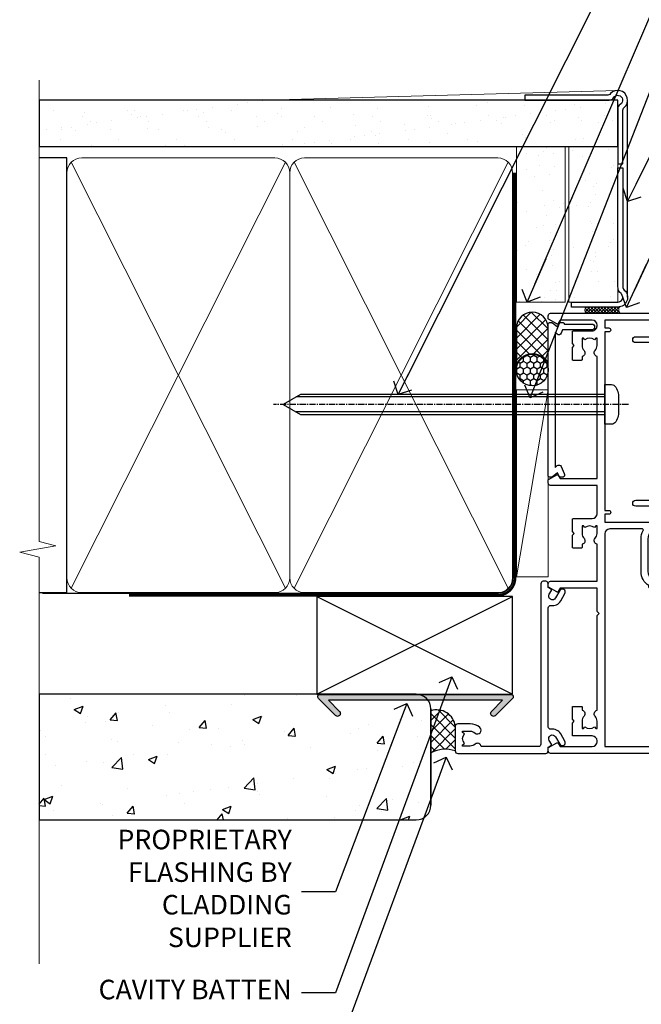
# Model space of a CAD drawing. Units: millimetres. Extents: x 0 to 210226, y -403 to 1143.
# Drawn here: x 3899 to 4026, y 292 to 493 of the extents above; entities that cross this region are included whole.
import ezdxf
from ezdxf import colors
from ezdxf.entities.mleader import LeaderData, LeaderLine
from ezdxf.math import Vec2, Vec3

# ---------------------------------------------------------------- set-up
doc = ezdxf.new("R2010")
doc.units = ezdxf.units.MM
for name, pattern in [('CENTER', [2, 1.25, -0.25, 0.25, -0.25]), ('CENTERLINE', [2, 1.25, -0.25, 0.25, -0.25]), ('Dashed', [564.4444465637206, 282.2222232818604, -282.2222232818602])]:
    doc.linetypes.add(name, pattern=pattern)
doc.layers.add('Aluminium Systems Ltd Joinery Detail', color=7, linetype='Continuous')
doc.layers.add('Aluminium Systems Ltd Notes', color=7, linetype='Continuous')
doc.styles.get("Standard").update_dxf_attribs({"font": 'arial.ttf'})

# ---------------------------------------------------------------- blocks, each defined once
blk = doc.blocks.new('Stucco Recessed CC AC35 Liner')
at = {"layer": 'Aluminium Systems Ltd Joinery Detail'}
h = blk.add_hatch(dxfattribs=at)
h.set_pattern_fill('HONEY', color=256, scale=0.25)
h.set_pattern_definition([(0, (30.50783152696386, 24000), (1.190625, 0.68740766125), [0.79375, -1.5875]), (120, (30.50783152696386, 24000), (-1.190624997398548, 0.6874076657558477), [0.7937499999999994, -1.587499999999999]), (59.99999999999999, (30.50783152696386, 24000), (2.601452275818872e-09, 1.374815327005847), [-1.5875, 0.79375])])
h.paths.add_polyline_path([(20.1620126560428, 2.251892196934932, -1), (26.65921629895541, 2.251892196934932, -1)])
h = blk.add_hatch(dxfattribs=at)
h.set_pattern_fill('ANSI37', color=256, scale=0.5)
h.set_pattern_definition([(45, (30.50783152696386, 24000), (-1.122532015133644, 1.122532015133644), []), (135, (30.50783152696386, 24000), (-1.122532015133644, -1.122532015133644), [])])
h.paths.add_polyline_path([(23.53566625760817, 5.500494018389873), (32.00446310626234, 5.500494018389873, -1), (32.00446310626438, -0.9967096245236462), (23.53566625760817, -0.9967096245236462, 1)])
h = blk.add_hatch(dxfattribs=at)
h.set_pattern_fill('AR-SAND', color=256, scale=0.15)
h.set_pattern_definition([(37.50000000000001, (105.6434465038456, -17.94156782380742), (-0.2400046943976069, 7.341198559940135), [0, -5.791200000000001, 0, -6.476999999999999, 0, -6.191249999999999]), (7.499999999999999, (105.6434465038456, -17.94156782380742), (6.74284924707004, 10.75237650852531), [0, -3.124200000000001, 0, -5.2197, 0, -2.00025]), (327.5, (100.9571465038457, -17.94156782380742), (11.86488555362187, 0.02155777017818643), [0, -1.905, 0, -6.858, 0, -8.9535]), (317.5, (100.9571465038457, -17.94156782380742), (11.45334678708446, 3.343939848858244), [0, -0.9524999999999999, 0, -4.495799999999999, 0, -5.1435])])
h.paths.add_polyline_path([(69.10932036465965, 5.4968978986617), (69.10932036465965, -4.5031021013383), (37.28122150749186, -4.503137439754937), (37.28122150749186, 5.496862560245063)])
h = blk.add_hatch(dxfattribs=at)
h.set_pattern_fill('AR-SAND', color=256, scale=0.15)
h.set_pattern_definition([(37.50000000000001, (105.6434465038456, -7.207144306135888), (-0.2400046943976069, 7.341198559940135), [0, -5.791200000000001, 0, -6.476999999999999, 0, -6.191249999999999]), (7.499999999999999, (105.6434465038456, -7.207144306135888), (6.74284924707004, 10.75237650852531), [0, -3.124200000000001, 0, -5.2197, 0, -2.00025]), (327.5, (100.9571465038457, -7.207144306135888), (11.86488555362187, 0.02155777017818643), [0, -1.905, 0, -6.858, 0, -8.9535]), (317.5, (100.9571465038457, -7.207144306135888), (11.45334678708446, 3.343939848858244), [0, -0.9524999999999999, 0, -4.495799999999999, 0, -5.1435])])
h.paths.add_polyline_path([(69.10932036465965, -5.23752561900983), (69.10932036465965, -15.23752561900983), (37.28122150749186, -15.23756095742647), (37.28122150749186, -5.237560957426467)])
at = {"layer": 'Aluminium Systems Ltd Joinery Detail', "lineweight": 5}
h = blk.add_hatch(dxfattribs=at)
h.set_pattern_fill('ANSI37', color=256, scale=0.15)
h.set_pattern_definition([(45.00000000000001, (-124.3865458397559, -567.4521688094464), (-0.3367596045400932, 0.3367596045400932), []), (135, (-124.3865458397559, -567.4521688094464), (-0.3367596045400932, -0.3367596045400932), [])])
edge = h.paths.add_edge_path()
edge.add_arc((35.67151449061203, -9.505003292950278), 0.9866125402710012, 51.83121232280979, 132.263901216659)
edge.add_line((35.00797179735491, -8.774855774401658), (35.00797179735491, -15.78308196227226))
edge.add_arc((35.71810245875167, -16.29457436684606), 0.8751628626695301, 45.838321747589305, 144.2355755388267, ccw=False)
edge.add_arc((38.28122150744275, -15.23756095743374), 1.99999999995119, 179.9999999997916, 192.3918244982081, ccw=False)
edge.add_line((36.28122150749186, -15.23756095742647), (36.28122150749141, -8.729334769555862))
blk.add_line((-18.89718788643233, 5.500494018389873), (19.36909725866639, -0.9967096245236462, -1.000000000000011), dxfattribs=at)
at = {"layer": 'Aluminium Systems Ltd Joinery Detail'}
for p, q in [((35.00797179735582, -8.77485577439802, -1.000000000000011), (35.00797179735582, -15.78308196226862, -1.000000000000011)), ((38.28122150749186, -17.23756095742647, -1.000000000000011), (78.60761283109741, -17.23790717163502, -1.000000000000011))]:
    blk.add_line(p, q, dxfattribs=at)
at = {"layer": 'Aluminium Systems Ltd Joinery Detail', "lineweight": 5}
blk.add_lwpolyline([(-18.89718788643233, 5.500494018389873), (19.3690972586582, 5.500494018389873), (19.36909725866639, -0.9967096245236462), (-18.89718788643643, -0.9967096245236462)], close=True, dxfattribs=at)
at = {"layer": 'Aluminium Systems Ltd Joinery Detail'}
blk.add_lwpolyline([(23.53566625761226, -0.9967096245236462), (32.00446310626643, -0.9967096245236462, 0.9999999999993697), (32.00446310626234, 5.500494018389873), (23.53566625760817, 5.500494018389873, -0.9999999999993697)], format="xyb", close=True, dxfattribs=at)
at = {"layer": 'Aluminium Systems Ltd Joinery Detail', "lineweight": 5, "elevation": -1.000000000000011}
for points in [[(37.28122150749186, -4.503137439754937), (69.10932036465965, -4.5031021013383), (69.10932036465965, 5.4968978986617), (37.28122150749186, 5.496862560245063)], [(37.28122150749186, -15.23756095742647), (69.10932036465965, -15.23752561900983), (69.10932036465965, -5.23752561900983), (37.28122150749186, -5.237560957426467)]]:
    blk.add_lwpolyline(points, close=True, dxfattribs=at)
at = {"layer": 'Aluminium Systems Ltd Joinery Detail', "elevation": -1.000000000000011}
blk.add_lwpolyline([(37.28122150749186, -5.737560957426467), (37.28122150749186, -15.23756095742647, 0.6885002580691579), (39.02657749999162, -15.90422762409071, -0.2134217652833945), (40.51728948499112, -15.23756095742647), (64.78122150749186, -15.23756095742647), (64.78122150749186, -16.23756095742647), (40.51728948499112, -16.23756095742647, 0.2134217652833893), (39.77193349249137, -16.57089429075859, -0.6885002580691693), (36.28122150749186, -15.23756095742647), (36.28122150749186, -5.737560957426467)], format="xyb", close=True, dxfattribs=at)
at = {"layer": 'Aluminium Systems Ltd Joinery Detail'}
blk.add_circle((23.41061447749911, 2.251892196934932), 3.248601821456305, dxfattribs=at)
at = {"layer": 'Aluminium Systems Ltd Joinery Detail', "lineweight": 5}
for centre, radius, start, end in [((35.67148843819814, -9.504274591352441, -1.000000000000011), 0.9860558519677073, 51.80385569436337, 132.2912578452005), ((35.71810245875258, -16.2945743668497, -1.000000000000011), 0.8751628626701816, 45.83832174771749, 144.2355755386751)]:
    blk.add_arc(centre, radius, start, end, dxfattribs=at)
blk = doc.blocks.new('90mm Framing Jamb CC Gib')
at = {"layer": 'Aluminium Systems Ltd Joinery Detail'}
h = blk.add_hatch(dxfattribs=at)
h.set_pattern_fill('AR-SAND', color=0, scale=0.15)
h.set_pattern_definition([(37.49999999999999, (3.139013498070085, 55.87190177584489), (-0.2400046943976069, 7.341198559940135), [0, -5.791200000000001, 0, -6.476999999999999, 0, -6.191249999999999]), (7.499999999999932, (3.139013498070085, 55.87190177584489), (6.74284924707004, 10.75237650852531), [0, -3.124199999999999, 0, -5.219699999999998, 0, -2.000249999999999]), (327.5, (-1.547286501929761, 55.87190177584489), (11.86488555362187, 0.02155777017818536), [0, -1.904999999999998, 0, -6.857999999999993, 0, -8.953499999999988]), (317.5, (-1.547286501929761, 55.87190177584489), (11.45334678708446, 3.343939848858243), [0, -0.9524999999999999, 0, -4.495799999999999, 0, -5.1435])])
h.paths.add_polyline_path([(3.139013498070085, 176.845588024167), (3.139013498070085, 167.3610939837017), (121.4940665751573, 167.3610939837017), (121.4940665751573, 176.845588024167)])
at = {"layer": 'Aluminium Systems Ltd Joinery Detail', "color": 0, "lineweight": 5}
for p, q in [((121.494069568202, 178.8439211514246, -299), (49.33538946653459, 176.8447380241677, -299)), ((9.701826416447489, 164.1554162263226), (53.5000877597289, 77.0289540810088)), ((9.701826416447489, 77.0289540810088), (53.50008775972844, 164.1554162263226)), ((55.28002721847986, 164.155416226323), (99.07828856176127, 77.02895408100926)), ((55.28002721847986, 77.02895408100926), (99.07828856176081, 164.1554162263226))]:
    blk.add_line(p, q, dxfattribs=at)
at = {"layer": 'Aluminium Systems Ltd Joinery Detail', "linetype": 'Continuous', "lineweight": 5, "ltscale": 0.12, "elevation": -299}
blk.add_lwpolyline([(3.139013498070085, 180.9671176232737), (3.139013498070085, 86.61488773583824), (6.572917217106692, 85.71117732735274), (-0.845107690655027, 84.44458406398462), (3.139013498070085, 83.40722086947335), (3.139013498070085, 0.2790218248728706)], dxfattribs=at)
at = {"layer": 'Aluminium Systems Ltd Joinery Detail', "color": 6, "linetype": 'Continuous', "lineweight": 5, "ltscale": 0.12, "elevation": 0.9999999999994458}
blk.add_lwpolyline([(3.139013498070085, 180.939053012866), (3.139013498070085, 86.58682312543056), (6.572917217106692, 85.68311271694506), (-0.845107690655027, 84.41651945357694), (3.139013498070085, 83.37915625906567), (3.139013498070085, 0.2509572144651884)], dxfattribs=at)
at = {"layer": 'Aluminium Systems Ltd Joinery Detail', "color": 0, "elevation": -299}
blk.add_lwpolyline([(102.494069568202, 176.8439211514246), (119.7620187606332, 176.8439211514246, 0.2679491924311203), (120.6280441644175, 177.3439211514246, -1.303225372841203), (121.994069568202, 175.9778957476402, 0.267949192431124), (121.494069568202, 175.1118703438557), (121.494069568202, 163.8439211514246), (122.494069568202, 163.8439211514246), (122.494069568202, 174.6078531739248, -0.2134217652833892), (122.8274029015353, 175.3532091664247, 1.057279696267401), (120.0033575832022, 178.177254484758, -0.2134217652833941), (119.2580015907022, 177.8439211514246), (102.494069568202, 177.8439211514246)], format="xyb", close=True, dxfattribs=at)
blk.add_lwpolyline([(3.139013498070085, 167.3610939837017), (121.4940665751573, 167.3610939837017), (121.4940665751573, 176.845588024167), (3.139013498070085, 176.845588024167)], close=True, dxfattribs=at)
at = {"layer": 'Aluminium Systems Ltd Joinery Detail', "color": 0}
blk.add_lwpolyline([(3.139013498070085, 76.13898435163378), (8.811856687072009, 76.13898435163378), (8.811856687072009, 165.0453859556985), (3.139013498070085, 165.0453859556985)], dxfattribs=at)
at = {"layer": 'Aluminium Systems Ltd Joinery Detail', "color": 0, "lineweight": 5}
for points in [[(8.811856687072009, 79.17753107176918, 0.4142135623730951), (11.85040340720786, 76.13898435163333), (51.35151076896852, 76.13898435163333, 0.414213562373095), (54.39005748910438, 79.17753107176918), (54.39005748910438, 162.0068392355622, 0.4142135623730958), (51.35151076896852, 165.0453859556981), (11.85040340720786, 165.0453859556981, 0.4142135623730941), (8.811856687072009, 162.0068392355622)], [(54.39005748910438, 79.17753107176964, 0.4142135623730951), (57.42860420924023, 76.13898435163378), (96.9297115710009, 76.13898435163378, 0.414213562373095), (99.96825829113675, 79.17753107176964), (99.96825829113675, 162.0068392355627, 0.4142135623730958), (96.9297115710009, 165.0453859556985), (57.42860420924023, 165.0453859556985, 0.4142135623730941), (54.39005748910438, 162.0068392355627)]]:
    blk.add_lwpolyline(points, format="xyb", close=True, dxfattribs=at)
at = {"layer": 'Aluminium Systems Ltd Joinery Detail', "color": 0, "linetype": 'Dashed', "lineweight": 5, "ltscale": 0.01, "const_width": 0.25, "elevation": 0.2499999999994387}
blk.add_lwpolyline([(3.814140402429416, 75.992093405692), (96.9297115710009, 76.01404773808622, 0.4175702237706213), (100.1138896965334, 79.1649618035542), (100.1142239831855, 161.9942699673472)], format="xyb", dxfattribs=at)
at = {"layer": 'Aluminium Systems Ltd Joinery Detail', "color": 0, "linetype": 'CENTER', "lineweight": 5, "ltscale": 3, "const_width": 0.5, "elevation": 1.499999999999446}
blk.add_lwpolyline([(21.52674269500255, 75.59215913507956), (96.9297115710009, 75.60107367713522, 0.4225667246231231), (100.4988325529115, 79.1649618035542), (100.4988325529115, 161.9942699673472)], format="xyb", dxfattribs=at)
blk = doc.blocks.new('_Open90')
at = {"color": 0, "linetype": 'ByBlock', "lineweight": -2}
for p, q in [((0, 0), (-2.439666651745029, 0)), ((-0.5, 0.5), (0, 0)), ((0, 0), (-0.5, -0.5))]:
    blk.add_line(p, q, dxfattribs=at)
blk = doc.blocks.new('Stucco Recessed CC Jamb AC35')
h = blk.add_hatch()
h.set_pattern_fill('AR-CONC', color=256, scale=0.1)
h.set_pattern_definition([(49.99999999999999, (105.1864200363282, -68.22913416089068), (18.2184668996004, -1.593908553890309), [1.905, -20.955]), (355, (105.1864200363282, -68.22913416089068), (-3.524342142496934, 19.10568452390352), [1.524, -16.764058417]), (100.4514447, (106.7046207363282, -68.3619595108903), (14.69412470903533, 17.51177519121951), [1.61900088, -17.80902445999999]), (46.18420000000002, (105.1864200363282, -63.14913416088893), (27.10790408921299, -4.204232793272715), [2.857499999999997, -31.43249999999998]), (96.63555760999992, (107.4454100363282, -63.49948416088955), (23.7404134051503, 24.74261245977215), [2.428502314, -26.713560816]), (351.1841511700001, (105.1864200363282, -63.14913416088893), (23.74041340649771, 24.74261245855327), [2.285996707, -25.145973192]), (21, (107.7264200363282, -64.41913416088937), (15.16143912691325, -10.22651981870876), [1.905, -20.955]), (326.0000000000001, (107.7264200363282, -64.41913416088937), (6.180202834764708, 18.41879661223193), [1.524, -16.764]), (71.45144499999999, (108.9898732963282, -65.27134415088949), (21.34164192787162, 8.192276888590525), [1.61900088, -17.80899376]), (37.50000000000001, (105.1864200363282, -68.22913416089068), (0.3088603250591817, 8.455503887315311), [0, -16.5608, 0, -17.018, 0, -16.8275]), (7.499999999999999, (105.1864200363282, -68.22913416089068), (6.681966251030575, 10.01805748181195), [0, -9.7028, 0, -16.1798, 0, -6.413500000000001]), (327.5, (99.52222003632818, -68.22913416089068), (13.55905951668714, -0.5728743992673458), [0, -6.350000000000001, 0, -19.812, 0, -26.289]), (317.5, (96.98222003632816, -68.22913416089068), (14.81291813860181, 2.542649103333302), [0, -8.255, 0, -13.1572, 0, -18.669])])
edge = h.paths.add_edge_path()
edge.add_line((3.139013498070142, -44.6525496623035), (3.139013498070142, -70.32023068246053))
edge.add_line((3.139013498070142, -70.32023068246053), (80.2553142236996, -70.32023068246053))
edge.add_arc((80.2553142236996, -67.32023068246053), 3, 270, 360)
edge.add_line((83.2553142236996, -67.32023068246053), (83.2553142236996, -47.6525496623035))
edge.add_arc((80.2553142236996, -47.6525496623035), 3, 0, 36.57895766394903)
edge.add_line((82.66442339198238, -45.86475968154627), (63.8079306951206, -45.86475968154627))
edge.add_line((63.8079306951206, -45.86475968154627), (66.0777791761048, -48.13460816253064))
edge.add_arc((65.65351510739276, -48.55887223124228), 0.5999999999998682, -135.00000000002302, 44.99999999997311, ccw=False)
edge.add_line((65.22925103868079, -48.98313629995391), (61.76442781086672, -45.51831307213797))
edge.add_arc((62.11798120145977, -45.16475968154555), 0.4999999999992403, 90, 224.9999999999494, ccw=False)
edge.add_line((62.11798120145977, -44.66475968154555), (3.139013498070142, -44.6525496623035))
at = {"linetype": 'Continuous'}
blk.add_hatch(color=256, dxfattribs=at).paths.add_polyline_path([(97.93097577523565, -45.86475968154627), (95.6611272942522, -48.13460816253064, 1), (96.50965543167638, -48.98313629995391), (99.9744786594905, -45.51831307213797, 0.6681786379193138), (99.62092526889717, -44.66475968154555), (60.62092526889717, -44.66475968154555, 0.6681786379193138), (60.26737187830383, -45.51831307213797), (61.2355241789777, -46.48646537281456), (62.93258045382606, -46.48646537281456), (62.31087476255868, -45.86475968154627)])
at = {"layer": 'Aluminium Systems Ltd Joinery Detail'}
h = blk.add_hatch(color=256, dxfattribs=at)
h.dxf.hatch_style = 1
h.paths.add_polyline_path([(63.73219510611813, -48.98313629995391, 1), (64.58072324354197, -48.13460816253064), (62.31087476255777, -45.86475968154627), (82.66442339198238, -45.86475968154627, 0.2136966973318303), (80.52570473921816, -44.66475968154555), (60.62092526889694, -44.66475968154555, 0.6681786379192044), (60.26737187830389, -45.51831307213797)])
h = blk.add_hatch(dxfattribs=at)
h.set_pattern_fill('ANSI37', color=256, scale=0.5)
h.set_pattern_definition([(45, (-298.5029440674372, -24400), (-1.122532015133644, 1.122532015133644), []), (135, (-298.5029440674372, -24400), (-1.122532015133644, -1.122532015133644), [])])
edge = h.paths.add_edge_path()
edge.add_arc((84.47781305382188, -51.6381150934867), 3.801424690185541, 6.658492252204666, 108.7590873633167)
edge.add_line((83.2553142236996, -48.03862536777524), (83.25531422370813, -56.62930457954644))
edge.add_arc((86.18067685310575, -61.91054658236317), 6.037322552737414, 69.91884088671839, 118.98275501853419, ccw=False)
edge.add_line((88.25359679485797, -56.24024971880499), (88.2535967948574, -51.19733531164093))
at = {"linetype": 'Dashed'}
blk.add_line((83.25531422370176, -58.67234659253882, -2), (83.25531422370187, -47.6525496623035, -1.000000000000018), dxfattribs=at)
at = {"linetype": 'Continuous'}
blk.add_lwpolyline([(62.31087476255777, -45.86475968154627), (64.58072324354214, -48.13460816253064, -1.000000000000117), (63.73219510611796, -48.98313629995391), (60.26737187830383, -45.51831307213797, -0.6681786379193133), (60.62092526889717, -44.66475968154555), (99.62092526889717, -44.66475968154555, -0.6681786379193133), (99.9744786594905, -45.51831307213797), (96.50965543167638, -48.98313629995391, -1.000000000000117), (95.6611272942522, -48.13460816253064), (97.93097577523565, -45.86475968154627)], format="xyb", close=True, dxfattribs=at)
at = {"layer": 'Aluminium Systems Ltd Joinery Detail'}
for p, q in [((59.96825829113675, -44.6525496623035), (99.96825829113675, -24.6525496623035)), ((59.96825829113675, -24.6525496623035), (99.96825829113675, -44.6525496623035)), ((83.25531422370187, -47.6525496623035, -1.000000000000018), (83.25531422370187, -67.32023068246053, -1.000000000000018))]:
    blk.add_line(p, q, dxfattribs=at)
blk.add_lwpolyline([(59.96825829113675, -44.6525496623035), (99.96825829113675, -44.6525496623035), (99.96825829113675, -24.6525496623035), (59.96825829113675, -24.6525496623035)], close=True, dxfattribs=at)
at = {"layer": 'Aluminium Systems Ltd Joinery Detail', "elevation": -1.5}
blk.add_lwpolyline([(3.139013498070142, -70.32023068246053), (80.2553142236996, -70.32023068246053, 0.414213562373095), (83.2553142236996, -67.32023068246053), (83.2553142236996, -47.6525496623035, 0.414213562373095), (80.2553142236996, -44.6525496623035), (3.139013498070142, -44.6525496623035)], format="xyb", close=True, dxfattribs=at)
at = {"layer": 'Aluminium Systems Ltd Joinery Detail'}
for centre, radius, start, end in [((84.47781305382301, -51.6381150934867, -299), 3.801424690184412, 6.658492252132077, 108.7590873633951), ((86.18067685310518, -61.91054658235589, -299), 6.037322552729499, 69.91884088671256, 118.9827550185555)]:
    blk.add_arc(centre, radius, start, end, dxfattribs=at)
blk = doc.blocks.new('F880-20761')
at = {"flags": 128}
blk.add_lwpolyline([(53.19993979992671, 8.899999999999185, 0.414213562373095), (53.39993979992653, 8.699999999999367), (54.09993979992635, 8.699999999999367, 0.414213562373095), (54.39993979992653, 8.999999999999549), (54.39993979992653, 9.499999999999549, 0.414213562373095), (53.89993979992653, 9.999999999999549), (0.5, 9.999999999999549, 0.414213562373095), (0, 9.499999999999549), (0, 8.999999999999549, 0.414213562373095), (0.3000000000001819, 8.699999999999367), (11.30006019992618, 8.699999999999367, 0.414213562373095), (11.500060199926, 8.899999999999185), (11.500060199926, 8.999999999999549), (13.74536066385201, 8.999999999999606), (14.42685784688365, 7.819619537214923, 0.2679476523872263), (14.60006204532158, 7.71961999999667, -0.7673213018796514), (14.90006604034136, 6.600008129737493), (14.50006314118548, 6.369056678453038, 0.4142090346458582), (14.28045812132007, 5.549445487081815), (15.02681759081099, 4.25672094186621), (15.02681759081099, 0.5999999999999126, 0.9999999999999999), (16.2268175908099, 0.5999999999999126), (16.22681759081081, 4.25672094186621, 0.1316531771312074), (16.06604647222923, 4.856723718547531), (15.61702604860841, 5.634445107027663, 0.3819415662783746), (16.18910723488045, 7.965133761450037, -0.5658703134631382), (16.63051164128285, 8.699999999999367), (48.06948835856895, 8.699999999999367, -0.56587031346322), (48.51089276497225, 7.965133761450037, 0.3819415662783539), (49.0829739512443, 5.634445107029482), (48.63395352762348, 4.856723718547531, 0.1316531771312601), (48.47318240904187, 4.25672094186621), (48.4731824090419, 0.599999999999909, 0.9999999999999999), (49.67318240904171, 0.599999999999909), (49.67318240904171, 4.25672094186621), (50.41954187853173, 5.549445487081815, 0.4142090346458581), (50.19993685866723, 6.369056678453038), (49.79993395951135, 6.600008129737493, -0.7673213018794922), (50.09993795453113, 7.71961999999667, 0.2679476523871789), (50.273142152969, 7.819619537214866), (50.95463933600064, 8.999999999999606), (53.19993979992671, 8.999999999999549)], format="xyb", close=True, dxfattribs=at)
blk = doc.blocks.new('F803-20642')
at = {"flags": 128}
for points in [[(43.9865751806592, 7.335450283687118, 0.5666580929875975), (42.75887261842928, 6.950010723232362), (42.17499858885435, 6.950010723243048, 0.4142135623784227), (41.97499858885089, 6.75001072324323), (41.97499858885135, 5.15001072320967, 0.414213562373095), (42.17499858885117, 4.950010723209852), (44.59999858891319, 4.950010723209852), (44.99999858891283, 5.350010723209943), (45.39999858891247, 4.950010723209852), (47.82499858897268, 4.950010723209845, 0.414213562373095), (48.02499858897249, 5.150010723209663), (48.02499858897284, 9.000010723207753, -0.4142135623730452), (49.02499858897278, 10.00001072320764), (54.7999985888398, 10.00001072320809), (54.7999985888398, 0.4999999980068299, 0.4142135300680742), (55.29999853369168, -1.993170073433248e-09), (55.82037772837248, -5.938842484454199e-08, 0.2679492219855688), (55.99358283118875, 0.09999994061216633), (56.9732036695907, 1.796753004891615, 0.4142135623746078), (56.89999858883471, 2.069958085649704), (56.19999858883941, 2.474103274082028), (56.19999858883943, 10.00001072320764), (81.15894358172488, 10.00001072320718, 0.5666580929713123), (82.3866461439302, 9.614571162783806, -0.1837465194457515), (83.40006955219906, 10.00001072320741), (84.92506955220597, 10.00001072322242), (84.92506955220597, 9.754637660753462), (84.56828732796157, 9.455261827979585, -0.3639702342667678), (84.56828732796203, 7.494759618434829), (84.92506955220597, 7.195383785660953), (84.92506955220597, 6.950010723253046), (83.40006955220633, 6.950010723206661, -0.1837465194615916), (82.38664614384072, 7.335450283660736, 0.5666580929875811), (81.15894358161711, 6.950010723232355), (80.5750093520644, 6.950010723243041, 0.4142135623784227), (80.37500935206094, 6.750010723243223), (80.3750093520614, 5.150010723209663, 0.414213562373095), (80.57500935206122, 4.950010723209845), (83.00000935212324, 4.950010723209845), (83.40000935212288, 5.350010723209936), (83.80000935212252, 4.950010723209845), (86.22500935218272, 4.950010723209838, 0.414213562373095), (86.42500935218254, 5.150010723209656), (86.42500935218288, 9.00001072320786, -0.4142135623731367), (87.42500935218322, 10.00001072320786), (87.59999858883748, 10.00001072320786, -0.4142135623728952), (88.59999858883725, 9.000010723208314), (88.5999985888404, 2.47410327408185), (87.89999858884653, 2.069958085650152, 0.4142135623745509), (87.82679350809008, 1.796753004891608), (88.806414346492, 0.09999994061215922, 0.267949221985766), (88.97961944930842, -5.938843194996934e-08), (89.50000005512447, -1.992608744671998e-09, 0.4142135300682074), (89.99999999997658, 0.4999999980073913), (89.99999999997658, 25.50000001103079, 0.414213562373095), (89.49999999997658, 26.00000001103079), (86.61247491298877, 26.00000001105353, 0.2679589573964787), (86.43926618802038, 25.8999936988311), (85.50003388414711, 24.2730587050596, 0.4141991680877466), (85.57324040904155, 23.99986120675599), (86.24779564470077, 23.61039513536024, 0.7792144500507142), (87.00000295739233, 23.80000001105371), (87.00000295739233, 24.60000001103025), (88.59999999997694, 24.60000001103025), (88.59999999997694, 11.60001072320322), (87.00000295739233, 11.60001072320311), (87.00000295739233, 12.40001072320318, 0.9999999999999999), (86.20000295739237, 12.40001072320318), (86.20000295739226, 11.60001072320311), (49.69999704262364, 11.60001072320277), (49.69999704262364, 12.40001072320273, 0.9999999999999999), (48.89999704262368, 12.40001072320273), (48.89999704262368, 11.60001072320277), (47.30000000003815, 11.60001072320277), (47.30000000003997, 24.60000001103116), (48.89999704262368, 24.60000001103025), (48.89999704262368, 23.80000001105371, 0.7792144500507141), (49.65220435531523, 23.61039513536024), (50.32675959097446, 23.99986120675611, 0.4141991680885164), (50.39996611586889, 24.2730587050596), (49.46073381199562, 25.89999369883024, 0.267958957398346), (49.28752508702576, 26.00000001105262), (46.40000000004079, 26.00000001100896, 0.4142135623736278), (45.90000000003988, 25.50000001100896), (45.90000000004022, 22.40000001101645, -0.414213562373095), (43.90000000004045, 20.40000001101622), (37.2000000000811, 20.40000001101542, -0.4142135623720545), (35.20000000008093, 22.40000001100815), (35.19999999999914, 44.50000001105445, 0.414213562373095), (34.69999999999914, 45.00000001105445), (32.19999999999914, 45.00000001105445, 0.414213562373095), (31.69999999999914, 44.50000001105445), (31.69999999999914, 43.20000001105392, 0.9999999999999999), (32.59999999999787, 43.20000001105392), (32.59999999999878, 44.00000001105445), (34.09999999999878, 44.00000001105445), (34.09999999999878, 38.50000001105388), (32.59999999999878, 38.50000001105388), (32.59999999999878, 39.30000001105451, 0.9999999999999999), (31.69999999999823, 39.30000001105451), (31.70000000000017, 38.00000001105285, 0.4142135623724957), (32.20000000000017, 37.50000001105399), (33.7999999999986, 37.50000001105388), (33.79999999999859, 29.80000001105372), (32.09999999999877, 29.80000001105463, 0.9999999999999999), (32.09999999999877, 29.00000001105445), (33.79999999999859, 29.00000001105445), (33.79999999999859, 26.00000001100897), (23.48871270555742, 26.00000001105445, 0.2679793930045895), (23.05567182911022, 25.74995120494031), (21.75699999999802, 23.50000001105445), (17.19999999999931, 23.50000001105445), (17.19999999999931, 25.00000001105445), (18.69999999999914, 25.00000001105445, 0.9999999999999999), (18.69999999999914, 26.00000001105445), (0.5000000000002292, 26.00000001105445, 0.414213562373095), (2.291500322826323e-13, 25.50000001105445), (-2.291500322826323e-13, 0.499999999997728, 0.4142135623733614), (0.5000000000015898, 1.77635683940025e-15), (1.020377784731606, 1.77635683940025e-15, 0.2679491924319853), (1.193582865488819, 0.1000000000005361), (2.173203669603708, 1.796753004891629, 0.414213562374551), (2.099998588846802, 2.069958085649718), (1.39999858885295, 2.474103274081871), (1.399998588856079, 9.000010723208222, -0.4142135623729452), (2.399998588856022, 10.00001072320765), (2.574987825532617, 10.00001072320765, -0.414213562369632), (3.574987825533867, 9.000010723219477), (3.574987825579456, 5.150010723209677, 0.414213562373095), (3.774987825579274, 4.950010723209859), (6.199987825639482, 4.950010723209859), (6.599987825639118, 5.35001072320995), (6.999987825638755, 4.950010723209859), (9.424987825700782, 4.950010723209852, 0.414213562373095), (9.6249878257006, 5.15001072320967), (9.624987825701055, 6.75001072324323, 0.4142135623784227), (9.424987825697599, 6.950010723243048), (8.841113796065315, 6.950010723207692, 0.5666580929713126), (7.613411233860006, 7.335450283631078, -0.1837465194457514), (6.599987825591143, 6.950010723207471), (5.07498782558423, 6.950010723192465), (5.07498782558423, 7.195383785661308), (5.431770049828629, 7.494759618435184, -0.3639702342667677), (5.431770049828174, 9.45526182797994), (5.07498782558423, 9.754637660753817), (5.07498782558423, 10.00001072316172), (6.599987825583867, 10.00001072320811, -0.18374651946159), (7.613411233949478, 9.614571162754148, 0.5666580929875871), (8.841113796179002, 10.00001072320719), (28.19998923666776, 10.00001072320719), (28.5999892366674, 10.40001072320774), (28.99998923666703, 10.00001072320765), (33.79999858898441, 10.00001072320765), (33.79999858898441, 2.474103274081978), (33.09999858898914, 2.069958085649711, 0.4142135623746079), (33.02679350823311, 1.796753004891622), (34.00641434663518, 0.09999994061211659, 0.2679492219855619), (34.17961944945145, -5.938847458253349e-08), (34.69999864413217, -1.99316296800589e-09, 0.4142135300680742), (35.19999858898404, 0.499999998006837), (35.19999858898404, 10.0000107232081), (42.75887261854331, 10.00001072323345, 0.5666580929713123), (43.98657518074862, 9.614571162810075, -0.1837465194457515), (44.99999858901748, 10.00001072323368), (46.52499858902439, 10.00001072324869), (46.52499858902439, 9.754637660779844), (46.16821636477999, 9.455261828005968, -0.3639702342667678), (46.16821636478045, 7.494759618461211), (46.52499858902439, 7.195383785687335), (46.52499858902439, 6.950010723279428), (44.99999858902476, 6.950010723233044, -0.1837465194615946)], [(33.7999999999995, 24.60000001105299), (33.7999999999999, 22.90000001105505), (32.59999999999877, 22.90000001105545, 0.9999999999999999), (32.59999999999877, 22.10000001105481), (33.79999999999995, 22.10000001105481), (33.79999999999995, 20.80000001105486, 0.4142135623730534), (33.99999999999994, 20.60000001105481), (34.31555897968622, 20.60000001105481, 0.2587771750804047), (37.20000000008054, 19.00000001101636), (43.90000000003982, 19.00000001101557, 0.1316524975873372), (45.60000000003953, 19.45551363814797, -0.577350269189602), (45.90000000003943, 19.28230855739104), (45.90000000003863, 12.60001072320301, -0.4142135623730617), (44.90000000003863, 11.60001072320324), (1.399999999999864, 11.60001072320324), (1.399999999999382, 22.10000001105436), (2.600000000000591, 22.10000001105482, 0.9999999999999999), (2.600000000000591, 22.90000001105545), (1.399999999999411, 22.90000001105506), (1.399999999999411, 24.60000001105482), (15.79999999999967, 24.60000001105391), (15.79999999999967, 23.50000001105491, 0.414213562373095), (17.19999999999976, 22.10000001105482), (21.75699999999802, 22.1000000110539, 0.2679793930049726), (22.96951445405261, 22.80013666817285), (24.00839557556424, 24.60000001105299)]]:
    blk.add_lwpolyline(points, format="xyb", close=True, dxfattribs=at)
blk = doc.blocks.new('F079-21199')
at = {"flags": 128}
blk.add_lwpolyline([(4.549999999993815, 1.5), (4.549999999993815, 3.024999999999636, 0.1837465194582998), (4.16456043954804, 4.038423408356721, -0.9999999999941463), (5.285439560428131, 5.035233318218161, -0.1837465194588356), (6.05000000000291, 3.024999999999636), (6.05000000000291, 0.5, -0.414213562373095), (5.55000000000291, 0), (0.5, 0, -0.414213562373095), (0, 0.5), (0, 18.5, -0.414213562373095), (0.5, 19), (1.291732411252269, 19), (1.62812559645954, 19.58265008810213, -0.414213562374809), (1.901330677217629, 19.65585516885949), (2.656716846094241, 19.21973276091376, 0.9999999999998311), (3.406716846098789, 20.51877086658715), (1.899998588853123, 21.38867505801227, -0.9999999999992361), (2.499998588857125, 22.42790554255043), (4.0067168461037, 21.55800135112804, -0.3089224212102952), (4.959442485286672, 19.57535751301202, 0.4592529226835803), (5.453731110719673, 19.00000000000182), (29.74626606711627, 19.0000000000018, 0.459252922683576), (30.24055469255021, 19.57535751301201, -0.3089224212102922), (31.19328033173224, 21.55800135112803), (32.69999858897881, 22.42790554255042, -0.9999999999992363), (33.29999858898373, 21.38867505801225), (31.79328033173806, 20.51877086658713, 0.9999999999998307), (32.54328033174261, 19.21973276091374), (33.29866650061831, 19.65585516885947, -0.4142135623748087), (33.57187158137643, 19.58265008810211), (33.90826476658367, 18.99999999999999), (34.69999717783594, 18.99999999999999, -0.414213562373095), (35.19999717783594, 18.49999999999999), (35.19999717783594, 17.99999999999999, -0.414213562373095), (34.69999717783594, 17.49999999999999), (1.900000000000546, 17.5, 0.414213562373095), (1.400000000000546, 17), (1.400000000000489, 5.283068941077545, -0.6122479732056616), (1.885439560428495, 4.038423408327617, 0.1837465194528841), (1.500000000009095, 3.024999999999636), (1.499999999994543, 1.5), (1.745373062453837, 1.5), (2.044748895229532, 1.856782224245762, 0.3639702342661637), (4.005251104773379, 1.856782224245762), (4.304626937549074, 1.5)], format="xyb", close=True, dxfattribs=at)
blk = doc.blocks.new('F553-21329')
at = {"flags": 128}
blk.add_lwpolyline([(29.99797468465365, 1.400000000000201), (2.406560966880793, 1.39999999999975), (2.773210330715958, 1.869289785189892, 0.4823427408180796), (2.590514084782431, 2.630274416371435), (1.155838782803446, 3.299274496647257, 0.3711155392033256), (0.4022678257668169, 3.087152303471498), (0.4022678257668737, 2.423827345378101, 0.1380619237012222), (0.6486968687161472, 2.211705152202398), (1.285802639783274, 1.914617852100378), (0.4658645996848101, 0.8651450187596765, 0.167342609081435), (0.4022678257668169, 0.6804465761619554), (0.4022678257668169, 0.3000000000001251, 0.414213562373095), (0.7022678257668282, 1.13686837721616e-13), (31.70226782576734, 1.101341240428155e-13, 0.4142135623729238), (32.00226782576733, 0.299999999999951), (32.00226782576756, 0.6804465761616107, 0.1673426090816235), (31.93867105184954, 0.8651450187595309), (31.11873301175071, 1.914617852100374), (31.75583878281784, 2.211705152202395, 0.1380619237016508), (32.0022678257676, 2.423827345378978), (32.00226782576762, 3.087152303470813, 0.1584354267926335), (31.7117181506617, 3.317744714492246), (31.7117181506617, 8.89999999999986, 0.9999999999999049), (30.51171815066097, 8.899999999999746), (30.51171815066143, 2.955615676515773), (29.81402156675201, 2.630274416370977, 0.4823427408180201), (29.63132532081848, 1.869289785189633)], format="xyb", close=True, dxfattribs=at)
blk = doc.blocks.new('8x65 Pan')
at = {"linetype": 'CENTERLINE'}
blk.add_line((0, 4.800000000000011), (0, -67.79999999999988), dxfattribs=at)
for p, q in [((-1.531999999999925, 0), (-1.531999999999925, -63.14649816280436)), ((1.532000000000039, 0), (1.532000000000039, -63.14649816280453))]:
    blk.add_line(p, q)
blk.add_lwpolyline([(-1.796026546969983, 2.800000000000011, 0.06667674993986063), (-2.322378596749843, 2.729495664595504, 0.06234506475856143), (-3.542857445068819, 2.226610478703464, 0.2701551137951499), (-4.050000000000239, 1.356500405873334), (-4.050000000000239, 0), (4.049999999999784, 0), (4.049999999999784, 1.356500405873334, 0.2701551137951499), (3.542857445068364, 2.226610478703464, 0.06234506475854031), (2.322378596749843, 2.72949566459539, 0.06667674993988205), (1.796026546969813, 2.800000000000011)], format="xyb", close=True)
blk.add_lwpolyline([(2.032000000000096, 0), (2.032000000000039, -62.28047275902006), (0, -65.80000000000004), (-2.031999999999925, -62.28047275901994), (-2.031999999999925, 0)])
blk = doc.blocks.new('AC35 Awning Jamb')
at = {"layer": 'Aluminium Systems Ltd Joinery Detail', "xscale": -1, "rotation": 270}
for name, p in [('F803-20642', (1.99156602320727e-09, -100.5828255660047)), ('F880-20761', (17.3000000130246, -65.0530977158769)), ('F553-21329', (1.992702891584486e-09, -44.48996339048614)), ('8x65 Pan', (11.60001072519458, -29.22382071855833)), ('F079-21199', (-18.99999999800843, -100.5828255660035))]:
    blk.add_blockref(name, p, dxfattribs=at)
blk = doc.blocks.new('Stucco Recessed CC Jamb Text AC35')
at = {"layer": 'Aluminium Systems Ltd Notes', "color": 3, "lineweight": 5, "ltscale": 0.12}
ml = blk.add_multileader_mtext('Standard', dxfattribs=at)
ml.set_content('CAVITY BATTEN', color=3)
ml.set_leader_properties(color=8)
ml.set_arrow_properties(name='OPEN90')
ml.build(insert=Vec2(0, 0))
ml.multileader.update_dxf_attribs({"text_left_attachment_type": 2, "text_right_attachment_type": 2})
ctx = ml.context
ctx.base_point, ctx.plane_origin = Vec3(-72.89472797835852, -32.90151484859234, 0.5), Vec3(45.39479795248371, 59.12466524615957, 0.5)
ctx.left_attachment, ctx.right_attachment, ctx.text_align_type = 2, 2, 2
notes = []
notes.append((ctx, [(0, (1, 1, 0), (-18.93924933295693, -32.90151484859234, 0.5), (-1, 0), 6.91318669451482, [(0, [(4.885243717006233, 31.72735736717004, 0.5)], 0, [])])]))
ctx.mtext.insert, ctx.mtext.width, ctx.mtext.defined_height, ctx.mtext.alignment, ctx.mtext.line_spacing_style, ctx.mtext.flow_direction = Vec3(-27.85243602747141, -30.23484818192446, 0.5), 45.6581498973901, 18.64803054902101, 3, 2, 5
ml = blk.add_multileader_mtext('Standard', dxfattribs=at)
ml.set_content('PROPRIETARY FLASHING BY CLADDING SUPPLIER', color=3)
ml.set_leader_properties(color=8)
ml.set_arrow_properties(name='OPEN90')
ml.build(insert=Vec2(0, 0))
ml.multileader.update_dxf_attribs({"text_left_attachment_type": 2, "text_right_attachment_type": 2})
ctx = ml.context
ctx.base_point, ctx.plane_origin = Vec3(-69.43224503156452, -12.22457285589553, 0.5), Vec3(-166.7451357123018, -50.21051226474083, 0.5)
ctx.left_attachment, ctx.right_attachment, ctx.text_align_type = 2, 2, 2
notes.append((ctx, [(1, (1, 1, 0), (-18.93924933295693, -12.22457285589553, 0.5), (-1, 0), 6.91318669451482, [(0, [(-4.316330511876004, 26.24671856748319, 0.5)], 0, [])])]))
ctx.mtext.insert, ctx.mtext.width, ctx.mtext.defined_height, ctx.mtext.alignment, ctx.mtext.line_spacing_style, ctx.mtext.flow_direction = Vec3(-27.85243602747141, 0.4420938107723487, 0.5), 49.85432097504008, 13.17367510765688, 3, 2, 5
ml = blk.add_multileader_mtext('Standard', dxfattribs=at)
ml.set_content('SEALANT TO 5mm GAP', color=3)
ml.set_leader_properties(color=8)
ml.set_arrow_properties(name='OPEN90')
ml.build(insert=Vec2(0, 0))
ml.multileader.update_dxf_attribs({"text_left_attachment_type": 2, "text_right_attachment_type": 2})
ctx = ml.context
ctx.base_point, ctx.plane_origin = Vec3(-64.12801583647584, -45.99774000077741, 0.5), Vec3(37.28987945332665, 1.10065677451712, 0.5)
ctx.left_attachment, ctx.right_attachment, ctx.text_align_type = 2, 2, 2
notes.append((ctx, [(0, (1, 1, 0), (-18.93924933295693, -45.99774000077741, 0.5), (-1, 0), 6.91318669451482, [(0, [(3.741379432813119, 15.28346656462236, 0.5)], 0, [])])]))
ctx.mtext.insert, ctx.mtext.width, ctx.mtext.defined_height, ctx.mtext.alignment, ctx.mtext.line_spacing_style, ctx.mtext.flow_direction = Vec3(-27.85243602747141, -39.99774000077741, 0.5), 40.59259362832017, 18.64803054902101, 3, 2, 5
for ctx, leaders in notes:
    for number, flags, end, landing, length, lines in leaders:
        leader = LeaderData()
        leader.index, (leader.has_last_leader_line, leader.has_dogleg_vector, leader.attachment_direction) = number, flags
        leader.last_leader_point, leader.dogleg_vector, leader.dogleg_length = Vec3(end), Vec3(landing), length
        for number, points, colour, breaks in lines:
            line = LeaderLine()
            line.index, line.vertices, line.color, line.breaks = number, Vec3.list(points), colors.encode_raw_color(colour), breaks
            leader.lines.append(line)
        ctx.leaders.append(leader)
blk = doc.blocks.new('Liner Jamb Text AC35 Gib')
at = {"layer": 'Aluminium Systems Ltd Notes', "color": 3, "lineweight": 5, "ltscale": 0.12}
ml = blk.add_multileader_mtext('Standard', dxfattribs=at)
ml.set_content('FIXINGS 150 FROM CORNERS AND 450 CENTRES', color=3)
ml.set_leader_properties(color=8)
ml.set_arrow_properties(name='OPEN90')
ml.build(insert=Vec2(0, 0))
ml.multileader.update_dxf_attribs({"text_left_attachment_type": 2, "text_right_attachment_type": 2})
ctx = ml.context
ctx.base_point, ctx.plane_origin = Vec3(33.95744641965109, 61.0465229724814, 1.5), Vec3(-136.478811836716, 24.7299193254421, 1.5)
ctx.left_attachment, ctx.right_attachment = 2, 2
notes = []
notes.append((ctx, [(0, (1, 1, 0), (29.4926109174412, 61.0465229724814, 1.5), (1, 0), 4.464835502209894, [(0, [(-33.12548720766608, -63.48677933012277, 1.5)], 0, [])])]))
ctx.mtext.insert, ctx.mtext.width, ctx.mtext.line_spacing_style, ctx.mtext.flow_direction = Vec3(35.9574464196503, 70.37985630581534, 1.5), 55.16606061165112, 2, 5
ml = blk.add_multileader_mtext('Standard', dxfattribs=at)
ml.set_content('WATER RESISTANT\\PAIRSEAL ON PEF ROD', color=3)
ml.set_leader_properties(color=8)
ml.set_arrow_properties(name='OPEN90')
ml.build(insert=Vec2(0, 0))
ml.multileader.update_dxf_attribs({"text_left_attachment_type": 2, "text_right_attachment_type": 2})
ctx = ml.context
ctx.base_point, ctx.plane_origin = Vec3(33.95744641965109, 39.73398018291482, 1.5), Vec3(-136.478811836716, -21.50388259892134, 1.5)
ctx.left_attachment, ctx.right_attachment = 2, 2
notes.append((ctx, [(0, (1, 1, 0), (29.4926109174412, 39.73398018291482, 1.5), (1, 0), 4.464835502209894, [(0, [(-6.754203483329547, -44.64349249232237, 1.5)], 0, [])])]))
ctx.mtext.insert, ctx.mtext.width, ctx.mtext.line_spacing_style, ctx.mtext.flow_direction = Vec3(35.9574464196503, 45.73398018291482, 1.5), 79.86544210516695, 2, 5
ml = blk.add_multileader_mtext('Standard', dxfattribs=at)
ml.set_content('FLAT PACKERS', color=3)
ml.set_leader_properties(color=8)
ml.set_arrow_properties(name='OPEN90')
ml.build(insert=Vec2(0, 0))
ml.multileader.update_dxf_attribs({"text_left_attachment_type": 2, "text_right_attachment_type": 2})
ctx = ml.context
ctx.base_point, ctx.plane_origin = Vec3(33.95744641965081, 25.381708497011, 1.5), Vec3(-124.7868928533635, 107.6712013822494, 1.5)
ctx.left_attachment, ctx.right_attachment = 2, 2
notes.append((ctx, [(0, (1, 1, 0), (28.8373684073913, 25.381708497011, 1.5), (1, 0), 5.120078012259512, [(0, [(-6.116556506325651, -64.18308810607323, 1.5)], 0, [])])]))
ctx.mtext.insert, ctx.mtext.width, ctx.mtext.defined_height, ctx.mtext.line_spacing_style, ctx.mtext.flow_direction = Vec3(35.95744641965121, 28.04837516367888, 1.5), 101.6537517503709, 9.448686068864237, 2, 5
ml = blk.add_multileader_mtext('Standard', dxfattribs=at)
ml.set_content('PLASTER OVER GIB GOLDLINE L AND CORNER TRIMS.', color=3)
ml.set_leader_properties(color=8)
ml.set_arrow_properties(name='OPEN90')
ml.build(insert=Vec2(0, 0))
ml.multileader.update_dxf_attribs({"text_left_attachment_type": 2, "text_right_attachment_type": 2})
ctx = ml.context
ctx.base_point, ctx.plane_origin = Vec3(33.95744641965109, 7.50282723928467, 1.5), Vec3(-136.478811836716, -52.77453579062785, 1.5)
ctx.left_attachment, ctx.right_attachment = 2, 2
notes.append((ctx, [(0, (1, 1, 0), (29.4926109174412, 7.50282723928467, 1.5), (1, 0), 4.464835502209894, [(0, [(13.77209136608724, -24.03754345631728, 1.5)], 0, [])])]))
ctx.mtext.insert, ctx.mtext.width, ctx.mtext.line_spacing_style, ctx.mtext.flow_direction = Vec3(35.95744641965121, 16.83616057261816, 1.5), 79.86544210516695, 2, 5
ml = blk.add_multileader_mtext('Standard', dxfattribs=at)
ml.set_content('FLEXIBLE SEALANT IN 3-5mm GAP', color=3)
ml.set_leader_properties(color=8)
ml.set_arrow_properties(name='OPEN90')
ml.build(insert=Vec2(0, 0))
ml.multileader.update_dxf_attribs({"text_left_attachment_type": 2, "text_right_attachment_type": 2})
ctx = ml.context
ctx.base_point, ctx.plane_origin = Vec3(33.95744641965109, -11.36706131729125, 1.5), Vec3(-136.478811836716, -78.99655112482696, 1.5)
ctx.left_attachment, ctx.right_attachment = 2, 2
notes.append((ctx, [(0, (1, 1, 0), (29.4926109174412, -11.36706131729125, 1.5), (1, 0), 4.464835502209894, [(0, [(13.57354782276889, -45.71482822317876, 1.5)], 0, [])])]))
ctx.mtext.insert, ctx.mtext.width, ctx.mtext.line_spacing_style, ctx.mtext.flow_direction = Vec3(35.95744641965121, -5.367061317291245, 1.5), 79.86544210516695, 2, 5
for ctx, leaders in notes:
    for number, flags, end, landing, length, lines in leaders:
        leader = LeaderData()
        leader.index, (leader.has_last_leader_line, leader.has_dogleg_vector, leader.attachment_direction) = number, flags
        leader.last_leader_point, leader.dogleg_vector, leader.dogleg_length = Vec3(end), Vec3(landing), length
        for number, points, colour, breaks in lines:
            line = LeaderLine()
            line.index, line.vertices, line.color, line.breaks = number, Vec3.list(points), colors.encode_raw_color(colour), breaks
            leader.lines.append(line)
        ctx.leaders.append(leader)

msp = doc.modelspace()

# ---------------------------------------------------------------- block references
at = {"layer": 'Aluminium Systems Ltd Joinery Detail'}
for name, p in [('90mm Framing Jamb CC Gib', (3900, 300)), ('AC35 Awning Jamb', (4007.253250578676, 443.8425758471967, -299)), ('Stucco Recessed CC Jamb AC35', (3900, 400))]:
    msp.add_blockref(name, p, dxfattribs=at)
at = {"layer": 'Aluminium Systems Ltd Joinery Detail', "rotation": 90}
msp.add_blockref('Stucco Recessed CC AC35 Liner', (4006.256887170338, 398.2517736190421, -298), dxfattribs=at)
at = {"layer": 'Aluminium Systems Ltd Notes', "linetype": 'Dashed'}
msp.add_blockref('Liner Jamb Text AC35 Gib', (4009.721975986567, 480.1742046735926, -0.1511192395828402), dxfattribs=at)
at = {"layer": 'Aluminium Systems Ltd Notes'}
msp.add_blockref('Stucco Recessed CC Jamb Text AC35', (3982.667570364447, 327.2179395995554, -0.1511192395829417), dxfattribs=at)

doc.saveas('drawing.dxf')
